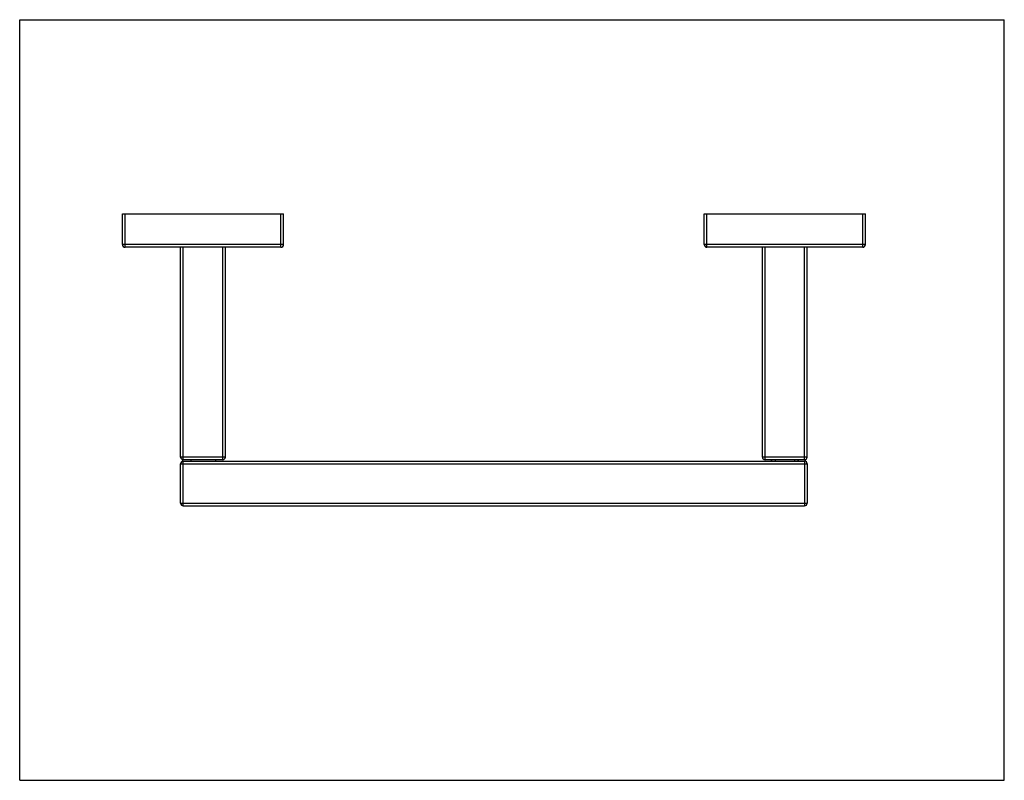
# Model space of a CAD drawing. Units: inches. Extents: x 0 to 11, y 0 to 8.5.
import ezdxf

# ---------------------------------------------------------------- set-up
doc = ezdxf.new("R2010")
doc.units = ezdxf.units.IN
doc.header["$LTSCALE"] = 0.605
doc.header["$MEASUREMENT"] = 0
doc.layers.get('0').update_dxf_attribs({"linetype": 'CONTINUOUS'})

msp = doc.modelspace()

# ---------------------------------------------------------------- linework, layer by layer
at = {"color": 7, "linetype": 'CONTINUOUS'}
for p, q in [((0, 0), (0, 8.5)), ((0, 8.5), (11, 8.5)), ((11, 0), (11, 8.5)), ((1.148, 5.987), (1.148, 6.332)), ((1.148, 6.332), (2.948, 6.332)), ((2.948, 5.987), (2.948, 6.332)), ((7.648, 6.332), (9.448, 6.332)), ((7.648, 5.987), (7.648, 6.332)), ((9.448, 5.987), (9.448, 6.332)), ((2.918, 5.957), (1.178, 5.957)), ((1.798, 3.612), (1.798, 5.957)), ((2.298, 3.612), (2.298, 5.957)), ((9.418, 5.957), (7.678, 5.957)), ((8.298, 3.612), (8.298, 5.957)), ((8.798, 3.612), (8.798, 5.957)), ((1.798, 3.097), (1.798, 3.537)), ((2.268, 3.582), (1.828, 3.582)), ((1.828, 3.567), (8.768, 3.567)), ((1.911, 3.582), (1.911, 3.567)), ((2.186, 3.582), (2.186, 3.567)), ((8.768, 3.582), (8.328, 3.582)), ((8.798, 3.537), (8.798, 3.097)), ((1.828, 3.067), (8.768, 3.067)), ((0, 0), (11, 0))]:
    msp.add_line(p, q, dxfattribs=at)
at = {"color": 9, "linetype": 'CONTINUOUS'}
for p, q in [((1.178, 5.957), (1.178, 6.332)), ((2.918, 5.957), (2.918, 6.332)), ((7.678, 5.957), (7.678, 6.332)), ((9.418, 5.957), (9.418, 6.332)), ((2.948, 5.987), (1.148, 5.987)), ((1.828, 3.582), (1.828, 5.957)), ((2.268, 3.582), (2.268, 5.957)), ((9.448, 5.987), (7.648, 5.987)), ((8.328, 3.582), (8.328, 5.957)), ((8.768, 3.582), (8.768, 5.957)), ((2.298, 3.612), (1.798, 3.612)), ((1.798, 3.537), (8.798, 3.537)), ((1.828, 3.067), (1.828, 3.567)), ((8.798, 3.612), (8.298, 3.612)), ((8.44, 3.582), (8.44, 3.567)), ((8.657, 3.582), (8.657, 3.567)), ((8.768, 3.567), (8.768, 3.067)), ((1.798, 3.097), (8.798, 3.097))]:
    msp.add_line(p, q, dxfattribs=at)
at = {"color": 7, "linetype": 'CONTINUOUS'}
for centre, start, end in [((1.178, 5.987), 180, 270), ((2.918, 5.987), 270, 360), ((7.678, 5.987), 180, 270), ((9.418, 5.987), 270, 360), ((1.828, 3.612), 180, 270), ((1.828, 3.537), 90, 180), ((2.268, 3.612), 270, 360), ((8.328, 3.612), 180, 270), ((8.38, 3.552), 30, 90), ((8.717, 3.552), 90, 150), ((8.768, 3.612), 270, 360), ((8.768, 3.537), 0, 90), ((1.828, 3.097), 180, 270), ((8.768, 3.097), 270, 360)]:
    msp.add_arc(centre, 0.03, start, end, dxfattribs=at)

doc.saveas('drawing.dxf')
